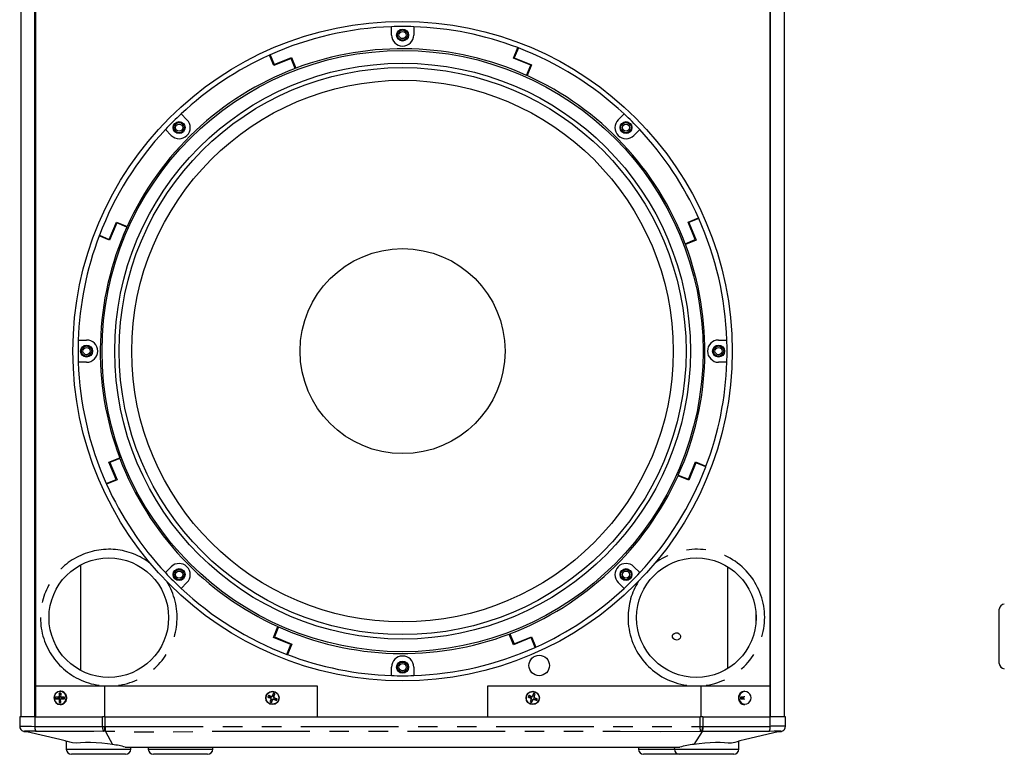
# Model space of a CAD drawing. Extents: x 46 to 3736, y 46 to 2629.
# Drawn here: x 2544 to 3120, y 405 to 835 of the extents above; entities that cross this region are included whole.
import ezdxf

# ---------------------------------------------------------------- set-up
doc = ezdxf.new("R2010")
doc.units = 0
doc.header["$LTSCALE"] = 9
doc.linetypes.add('SLD-PHANTOM', pattern=[12.7, 6.35, -1.27, 1.27, -1.27, 1.27, -1.27])
doc.linetypes.add('SLD-SOLID', pattern=[0])
doc.layers.get('0').update_dxf_attribs({"linetype": 'CONTINUOUS'})
doc.layers.add('CAM', color=1, linetype='SLD-SOLID')

msp = doc.modelspace()

# ---------------------------------------------------------------- linework, layer by layer
at = {"color": 8, "linetype": 'SLD-PHANTOM'}
for p, q in [((2567.12346, 438.192169), (2566.222358, 438.29026)), ((2566.700979, 438.789955), (2567.602082, 438.691864)), ((2568.120086, 438.29026), (2568.83328, 438.192169)), ((2690.973069, 438.504096), (2690.920033, 438.632279)), ((2691.573024, 438.902454), (2691.626059, 438.774271)), ((2692.351845, 438.473304), (2692.480028, 438.52634)), ((2843.345151, 438.504096), (2843.292116, 438.632279)), ((2843.945106, 438.902454), (2843.998142, 438.774271)), ((2844.723927, 438.473304), (2844.85211, 438.52634)), ((2966.832924, 438.192169), (2967.546119, 438.29026)), ((2566.222358, 437.308365), (2567.12346, 437.406456)), ((2567.602082, 436.906761), (2566.700979, 436.80867)), ((2568.83328, 437.406456), (2568.120086, 437.308365)), ((2690.543919, 437.725275), (2690.672102, 437.778311)), ((2690.942277, 437.125321), (2690.814094, 437.072285)), ((2691.721098, 436.696171), (2691.668062, 436.824354)), ((2692.321053, 437.094529), (2692.374089, 436.966346)), ((2692.750203, 437.87335), (2692.622019, 437.820314)), ((2842.916002, 437.725275), (2843.044185, 437.778311)), ((2843.31436, 437.125321), (2843.186177, 437.072285)), ((2844.093181, 436.696171), (2844.040145, 436.824354)), ((2844.693135, 437.094529), (2844.746171, 436.966346)), ((2845.122285, 437.87335), (2844.994102, 437.820314)), ((2967.546119, 437.308365), (2966.832924, 437.406456)), ((2552.580648, 426.799312), (2552.580648, 421.161417)), ((2592.130207, 421.163429), (2592.130207, 426.799312)), ((2593.566946, 426.799312), (2593.566946, 421.157803)), ((2942.099258, 421.15018), (2942.099258, 426.799312)), ((2943.535997, 426.799312), (2943.535997, 421.151661)), ((2983.085556, 421.16145), (2983.085556, 426.799312)), ((2593.437972, 418.245995), (2593.566946, 421.157803)), ((2593.566946, 421.157803), (2594.019857, 421.138182)), ((2942.20213, 418.238152), (2942.099258, 421.15018)), ((2943.535997, 421.151661), (2943.907503, 421.140579)), ((2546.102725, 418.231214), (2546.168667, 418.231214)), ((2593.437972, 418.245995), (2592.855801, 418.251696)), ((2593.878024, 418.226473), (2598.09263, 410.465407)), ((2943.176915, 418.228661), (2938.363491, 410.579187)), ((2942.794813, 418.239681), (2942.20213, 418.238152)), ((2570.956201, 407.746955), (2608.710003, 407.746955)), ((2605.509712, 408.9486), (2930.156492, 408.9486)), ((2618.956201, 407.746955), (2656.710003, 407.746955)), ((2905.956201, 407.746955), (2926.956201, 407.746955)), ((2926.956201, 407.746955), (2964.710003, 407.746955))]:
    msp.add_line(p, q, dxfattribs=at)
at = {"color": 8, "linetype": 'SLD-PHANTOM', "flags": 128}
for points in [[(2563.815343, 437.799312), (2563.989823, 436.649186), (2564.496183, 435.611641), (2565.284857, 434.788241), (2566.278644, 434.259586), (2567.380266, 434.077424), (2568.481887, 434.259586), (2569.475675, 434.788241), (2570.264349, 435.611641), (2570.770709, 436.649186), (2570.945188, 437.799312), (2570.770709, 438.949439), (2570.264349, 439.986984), (2569.475675, 440.810384), (2568.481887, 441.339039), (2567.380266, 441.521201), (2566.278644, 441.339039), (2565.284857, 440.810384), (2564.496183, 439.986984), (2563.989823, 438.949439), (2563.815343, 437.799312)], [(2964.721016, 437.799312), (2964.895496, 436.649186), (2965.401856, 435.611641), (2966.19053, 434.788241), (2967.184317, 434.259586), (2968.285939, 434.077424), (2969.38756, 434.259586), (2970.381347, 434.788241), (2971.170022, 435.611641), (2971.676381, 436.649186), (2971.850861, 437.799312), (2971.676381, 438.949439), (2971.170022, 439.986984), (2970.381347, 440.810384), (2969.38756, 441.339039), (2968.285939, 441.521201), (2967.184317, 441.339039), (2966.19053, 440.810384), (2965.401856, 439.986984), (2964.895496, 438.949439), (2964.721016, 437.799312)], [(2543.715481, 421.181491), (2543.711341, 421.199247), (2544.060534, 421.225022), (2544.738473, 421.239263), (2545.76468, 421.24452), (2547.053134, 421.240306), (2548.640857, 421.226545), (2550.490472, 421.201326), (2552.580648, 421.161417)], [(2552.580648, 421.161417), (2562.467492, 421.141642), (2572.354868, 421.141642), (2582.242538, 421.120808), (2592.130207, 421.163429)], [(2592.130207, 421.163429), (2592.833135, 421.165711), (2593.566946, 421.157803)], [(2594.019857, 421.138182), (2601.268857, 421.040359), (2608.523328, 421.141642), (2710.046294, 421.141642), (2768.059418, 421.141642), (2927.574035, 421.141642), (2934.837778, 421.08181), (2942.099258, 421.15018)], [(2942.099258, 421.15018), (2942.81756, 421.155709), (2943.535997, 421.151661)], [(2943.907487, 421.140579), (2953.701404, 421.122384), (2963.496281, 421.141642), (2973.290918, 421.141642), (2983.085556, 421.16145)], [(2546.024957, 418.240871), (2546.102722, 418.231214), (2546.102725, 418.231214)], [(2554.540481, 418.231214), (2554.540424, 418.231214), (2553.168806, 418.240568)], [(2592.855801, 418.251696), (2587.106733, 418.184181), (2575.6123, 418.230982), (2554.540538, 418.231214), (2554.540481, 418.231214)], [(2593.877678, 418.22711), (2593.877618, 418.227113), (2593.437972, 418.245995)], [(2942.20213, 418.238152), (2918.73074, 417.879501), (2895.250036, 418.054587), (2871.769331, 418.231214), (2801.336233, 418.231214), (2743.843255, 418.231214), (2668.860842, 418.231214), (2650.110191, 418.052015), (2631.356174, 417.752901), (2612.608889, 417.691598), (2593.87843, 418.225833), (2593.87837, 418.225836)], [(2943.176915, 418.228661), (2943.176858, 418.228662), (2942.794813, 418.239681)], [(2981.125723, 418.231214), (2981.125666, 418.231214), (2975.378708, 418.231214), (2952.390322, 418.206857), (2943.176973, 418.22866), (2943.176916, 418.228661)], [(2982.497477, 418.240591), (2981.12578, 418.231214), (2981.125723, 418.231214)], [(2989.64126, 418.240846), (2989.649944, 418.244576), (2989.244941, 418.292253), (2987.805481, 418.306091), (2985.476008, 418.290089), (2982.497477, 418.240591)]]:
    msp.add_lwpolyline(points, dxfattribs=at)
at = {"color": 8, "linetype": 'SLD-PHANTOM'}
for centre in [(2691.647061, 437.799312), (2844.019143, 437.799312)]:
    msp.add_circle(centre, 3.721888, dxfattribs=at)
for centre, radius, start, end in [((2595.833102, 484.799312), 40, 52.613430478, 180), ((2939.833102, 484.799312), 40, 180, 127.386569522), ((2595.833102, 484.799312), 40, 180, 31.801164791), ((2939.833102, 484.799312), 40, 148.198835209, 180), ((2567.337131, 437.799312), 3.901905, 271.79032727, 88.20967273), ((2557.098978, 420.55161), 4.559295, 172.313644406, 210.456619915), ((2596.918635, 420.810414), 4.801423, 175.783645815, 212.202171701), ((2183.664032, 439.668705), 410.774005, 357.00791107, 357.414439131), ((2938.734953, 420.823351), 4.812257, 327.527571957, 3.91197268), ((2939.115974, 420.795142), 4.803957, 327.707398648, 4.123510315), ((2978.567468, 420.551481), 4.559077, 329.543993003, 7.688790789), ((2987.748, 315.385777), 105.878381, 87.729319738, 92.523884547), ((2549.593257, 332.628564), 85.686638, 87.608455764, 92.38669211)]:
    msp.add_arc(centre, radius, start, end, dxfattribs=at)
at = {"layer": 'CAM', "color": 1, "linetype": 'SLD-SOLID'}
for p, q in [((2544.4385, 426.799312), (2544.4385, 1070.799312)), ((2552.443954, 426.799312), (2552.443954, 1070.799312)), ((2983.222251, 426.799312), (2983.222251, 1070.799312)), ((2991.227705, 1070.799312), (2991.227705, 426.799312)), ((2552.833102, 1052.799312), (2552.833102, 444.799312)), ((2982.833102, 1052.799312), (2982.833102, 444.799312)), ((2761.333102, 825.799312), (2761.333102, 830.688096)), ((2774.333102, 830.688096), (2774.333102, 825.799312)), ((2692.421116, 807.965135), (2689.889863, 814.076119)), ((2690.254982, 814.239894), (2692.637594, 808.48776)), ((2832.712862, 812.327726), (2835.244114, 818.43871)), ((2835.618099, 818.296338), (2833.235487, 812.544205)), ((2702.58379, 812.174653), (2692.421116, 807.965135)), ((2692.637594, 808.48776), (2702.800269, 812.697278)), ((2705.025069, 806.280885), (2702.58379, 812.174653)), ((2702.800269, 812.697278), (2705.39938, 806.42247)), ((2842.875537, 808.118209), (2832.712862, 812.327726)), ((2833.235487, 812.544205), (2843.398162, 808.334687)), ((2840.434258, 802.224441), (2842.875537, 808.118209)), ((2843.398162, 808.334687), (2840.799051, 802.059879)), ((2638.15765, 779.667153), (2641.614542, 776.210261)), ((2894.051663, 776.210261), (2897.508554, 779.667153)), ((2632.422154, 767.017873), (2628.965262, 770.474765)), ((2906.700942, 770.474765), (2903.244051, 767.017873)), ((2596.08821, 706.201697), (2600.297728, 716.364372)), ((2600.514206, 715.841747), (2596.304688, 705.679072)), ((2600.297728, 716.364372), (2606.572536, 713.765262)), ((2606.407974, 713.400469), (2600.514206, 715.841747)), ((2934.998925, 716.211299), (2941.109908, 718.742551)), ((2939.208443, 706.048624), (2934.998925, 716.211299)), ((2941.273684, 718.377432), (2935.52155, 715.994821)), ((2935.52155, 715.994821), (2939.731068, 705.832146)), ((2596.304688, 705.679072), (2590.193705, 708.210324)), ((2590.336076, 708.584309), (2596.08821, 706.201697)), ((2933.314675, 703.607346), (2939.208443, 706.048624)), ((2939.731068, 705.832146), (2933.45626, 703.233035)), ((2577.944319, 647.299312), (2582.833102, 647.299312)), ((2952.833102, 647.299312), (2957.721885, 647.299312)), ((2582.833102, 634.299312), (2577.944319, 634.299312)), ((2957.721885, 634.299312), (2952.833102, 634.299312)), ((2595.935136, 575.766479), (2602.209945, 578.36559)), ((2602.351529, 577.991279), (2596.457762, 575.550001)), ((2600.144654, 565.603804), (2595.935136, 575.766479)), ((2596.457762, 575.550001), (2600.667279, 565.387326)), ((2935.151998, 565.756878), (2939.361516, 575.919553)), ((2939.577994, 575.396927), (2935.368477, 565.234253)), ((2939.361516, 575.919553), (2945.472499, 573.3883)), ((2945.330128, 573.014316), (2939.577994, 575.396927)), ((2594.392521, 563.221193), (2600.144654, 565.603804)), ((2600.667279, 565.387326), (2594.556296, 562.856074)), ((2935.368477, 565.234253), (2929.093668, 567.833363)), ((2929.258231, 568.198156), (2935.151998, 565.756878)), ((2579.483994, 453.852476), (2579.483994, 515.746149)), ((2628.965262, 511.12386), (2632.422154, 514.580752)), ((2903.244051, 514.580752), (2906.700942, 511.12386)), ((2958.233591, 455.026472), (2958.233591, 514.572153)), ((2641.614542, 505.388364), (2638.15765, 501.931472)), ((2897.508554, 501.931472), (2894.051663, 505.388364)), ((2560.996247, 481.42388), (2560.996247, 488.174745)), ((2974.669957, 488.174745), (2974.669957, 481.42388)), ((3117.184339, 457.921955), (3117.184339, 489.67667)), ((2692.268042, 473.263938), (2694.867153, 479.538746)), ((2695.231946, 479.374184), (2692.790667, 473.480416)), ((2702.430717, 469.05442), (2692.268042, 473.263938)), ((2692.790667, 473.480416), (2702.953342, 469.270899)), ((2832.865935, 468.901347), (2830.266825, 475.176155)), ((2830.641135, 475.31774), (2833.082414, 469.423972)), ((2843.02861, 473.110865), (2832.865935, 468.901347)), ((2833.082414, 469.423972), (2843.245089, 473.63349)), ((2845.411222, 467.358731), (2843.02861, 473.110865)), ((2843.245089, 473.63349), (2845.776341, 467.522506)), ((2700.048105, 463.302287), (2702.430717, 469.05442)), ((2702.953342, 469.270899), (2700.42209, 463.159915)), ((2761.333102, 450.910529), (2761.333102, 455.799312)), ((2774.333102, 455.799312), (2774.333102, 450.910529)), ((2552.833102, 444.799312), (2552.833102, 426.799312)), ((2552.833102, 444.799312), (2593.273409, 444.799312)), ((2593.273409, 444.799312), (2593.273409, 426.799312)), ((2593.273409, 444.799312), (2717.833102, 444.799312)), ((2717.833102, 444.799312), (2717.833102, 426.799312)), ((2817.833102, 426.799312), (2817.833102, 444.799312)), ((2817.833102, 444.799312), (2942.392796, 444.799312)), ((2942.392796, 444.799312), (2942.392796, 426.799312)), ((2942.392796, 444.799312), (2982.833102, 444.799312)), ((2982.833102, 444.799312), (2982.833102, 426.799312)), ((2566.213234, 438.192169), (2564.659968, 438.277458)), ((2566.213234, 438.192169), (2567.12346, 438.192169)), ((2566.213234, 437.406456), (2566.213234, 438.192169)), ((2567.602082, 439.642169), (2566.818582, 440.531117)), ((2567.511517, 441.699312), (2567.459034, 441.699312)), ((2568.055855, 438.294772), (2568.770706, 438.196453)), ((2568.83328, 438.192169), (2569.743507, 438.192169)), ((2569.743507, 438.192169), (2569.893156, 438.277458)), ((2569.743507, 438.192169), (2569.743507, 437.406456)), ((2689.794279, 438.142324), (2688.940464, 438.404051)), ((2690.095246, 438.868109), (2689.30677, 439.287404)), ((2689.794279, 438.142324), (2690.095246, 438.868109)), ((2690.672102, 437.778311), (2689.794279, 438.142324)), ((2690.095246, 438.868109), (2690.973069, 438.504096)), ((2691.626059, 438.774271), (2691.990073, 439.652094)), ((2691.990073, 439.652094), (2692.251799, 440.50591)), ((2691.990073, 439.652094), (2692.715858, 439.351127)), ((2692.715858, 439.351127), (2692.351845, 438.473304)), ((2692.715858, 439.351127), (2693.135152, 440.139603)), ((2842.166362, 438.142324), (2841.312546, 438.404051)), ((2842.467328, 438.868109), (2841.678853, 439.287404)), ((2842.166362, 438.142324), (2842.467328, 438.868109)), ((2843.044185, 437.778311), (2842.166362, 438.142324)), ((2842.467328, 438.868109), (2843.345151, 438.504096)), ((2843.998142, 438.774271), (2844.362155, 439.652094)), ((2844.362155, 439.652094), (2844.623882, 440.50591)), ((2844.362155, 439.652094), (2845.08794, 439.351127)), ((2845.08794, 439.351127), (2844.723927, 438.473304)), ((2845.08794, 439.351127), (2845.507235, 440.139603)), ((2965.922698, 438.192169), (2965.773048, 438.277458)), ((2965.922698, 438.192169), (2966.832924, 438.192169)), ((2965.922698, 437.406456), (2965.922698, 438.192169)), ((2966.895498, 438.196453), (2967.610266, 438.294761)), ((2968.20717, 441.699312), (2968.154687, 441.699312)), ((2566.213234, 437.406456), (2564.659968, 437.321167)), ((2567.12346, 437.406456), (2566.213234, 437.406456)), ((2567.602082, 435.956456), (2566.818582, 435.067508)), ((2567.459034, 433.899312), (2567.511517, 433.899312)), ((2568.770706, 437.402172), (2568.055938, 437.303864)), ((2569.743507, 437.406456), (2568.83328, 437.406456)), ((2569.743507, 437.406456), (2569.893156, 437.321167)), ((2690.578264, 436.247498), (2690.158969, 435.459022)), ((2690.578264, 436.247498), (2690.942277, 437.125321)), ((2691.304049, 435.946531), (2690.578264, 436.247498)), ((2691.304049, 435.946531), (2691.042323, 435.092715)), ((2691.668062, 436.824354), (2691.304049, 435.946531)), ((2693.198876, 436.730516), (2692.321053, 437.094529)), ((2692.622019, 437.820314), (2693.499842, 437.456301)), ((2693.499842, 437.456301), (2693.198876, 436.730516)), ((2693.198876, 436.730516), (2693.987352, 436.311221)), ((2693.499842, 437.456301), (2694.353658, 437.194574)), ((2842.950346, 436.247498), (2842.531052, 435.459022)), ((2842.950346, 436.247498), (2843.31436, 437.125321)), ((2843.676132, 435.946531), (2842.950346, 436.247498)), ((2843.676132, 435.946531), (2843.414405, 435.092715)), ((2844.040145, 436.824354), (2843.676132, 435.946531)), ((2845.570958, 436.730516), (2844.693135, 437.094529)), ((2844.994102, 437.820314), (2845.871925, 437.456301)), ((2845.871925, 437.456301), (2845.570958, 436.730516)), ((2845.570958, 436.730516), (2846.359434, 436.311221)), ((2845.871925, 437.456301), (2846.725741, 437.194574)), ((2965.922698, 437.406456), (2965.773048, 437.321167)), ((2966.832924, 437.406456), (2965.922698, 437.406456)), ((2967.610349, 437.303853), (2966.895498, 437.402172)), ((2968.154687, 433.899312), (2968.20717, 433.899312)), ((2543.672497, 426.799312), (2543.672497, 421.181491)), ((2552.580648, 426.799312), (2543.672497, 426.799312)), ((2552.580648, 426.799312), (2592.130207, 426.799312)), ((2593.566946, 426.799312), (2592.130207, 426.799312)), ((2593.566946, 426.799312), (2942.099258, 426.799312)), ((2943.535997, 426.799312), (2942.099258, 426.799312)), ((2943.535997, 426.799312), (2983.085556, 426.799312)), ((2991.993707, 426.799312), (2983.085556, 426.799312)), ((2991.993707, 421.181167), (2991.993707, 426.799312)), ((2545.433328, 418.445621), (2545.496647, 418.42408)), ((2546.168667, 418.231214), (2547.849684, 418.231214)), ((2987.750504, 418.231214), (2989.563479, 418.231214)), ((2570.873171, 412.503762), (2570.956201, 407.746955)), ((2964.710003, 407.746955), (2964.792987, 412.501103)), ((2574.207491, 404.799312), (2573.955745, 404.799312)), ((2605.71046, 404.799312), (2574.207491, 404.799312)), ((2606.338033, 408.799312), (2605.509712, 408.9486)), ((2929.328171, 408.799312), (2606.338033, 408.799312)), ((2608.710003, 407.746955), (2608.728372, 408.799312)), ((2618.937833, 408.799312), (2618.956201, 407.746955)), ((2623.164508, 404.799312), (2621.955745, 404.799312)), ((2653.71046, 404.799312), (2623.164508, 404.799312)), ((2656.710003, 407.746955), (2656.728372, 408.799312)), ((2905.937833, 408.799312), (2905.956201, 407.746955)), ((2912.096282, 404.799312), (2908.955745, 404.799312)), ((2929.955745, 404.799312), (2912.096282, 404.799312)), ((2926.937833, 408.799312), (2926.956201, 407.746955)), ((2930.156492, 408.9486), (2929.328171, 408.799312)), ((2944.035224, 404.799312), (2929.955745, 404.799312)), ((2961.71046, 404.799312), (2944.035224, 404.799312))]:
    msp.add_line(p, q, dxfattribs=at)
at = {"layer": 'CAM', "color": 1, "linetype": 'SLD-SOLID', "flags": 128}
for points in [[(2929.156881, 475.650998), (2928.764379, 475.725206), (2927.663427, 475.62167), (2926.754473, 475.263109), (2926.109695, 474.776369), (2925.741268, 474.296011), (2925.602125, 473.933587), (2925.591202, 473.855348), (2925.589037, 473.816444), (2925.588977, 473.784607), (2925.590574, 473.75125), (2925.594872, 473.709597), (2925.608928, 473.632921), (2925.697068, 473.388332), (2926.071964, 472.860906), (2926.375339, 472.587995)], [(2929.158818, 475.684337), (2929.234012, 475.670457), (2929.800001, 475.401785), (2930.238685, 474.889152), (2930.483278, 474.2106), (2930.496542, 473.469434), (2930.27646, 472.778488), (2929.856535, 472.242954), (2929.300698, 471.944362), (2929.166053, 471.915425)], [(2564.659968, 438.277458), (2564.652471, 437.799312), (2564.659968, 437.321167)], [(2566.818582, 440.531117), (2566.755426, 439.799598), (2566.700979, 438.789955)], [(2567.734543, 440.531117), (2567.273174, 440.535408), (2566.818582, 440.531117)], [(2567.511517, 433.899312), (2568.665857, 434.090192), (2569.707202, 434.644146), (2570.533618, 435.50695), (2571.06421, 436.594146), (2571.24704, 437.799312), (2571.06421, 439.004479), (2570.533618, 440.091675), (2569.707202, 440.954479), (2568.665857, 441.508433), (2567.511517, 441.699312), (2567.511517, 441.699312)], [(2569.893156, 438.277458), (2569.135917, 438.284333), (2568.120086, 438.29026)], [(2569.893156, 437.321167), (2569.893878, 437.799312), (2569.893156, 438.277458)], [(2689.30677, 439.287404), (2689.119653, 438.847371), (2688.940464, 438.404051)], [(2688.940464, 438.404051), (2689.613554, 438.117493), (2690.543919, 437.725275)], [(2692.251799, 440.50591), (2691.965241, 439.832819), (2691.573024, 438.902454)], [(2693.135152, 440.139603), (2692.695119, 440.32672), (2692.251799, 440.50591)], [(2841.678853, 439.287404), (2841.491736, 438.847371), (2841.312546, 438.404051)], [(2841.312546, 438.404051), (2841.985637, 438.117493), (2842.916002, 437.725275)], [(2844.623882, 440.50591), (2844.337323, 439.832819), (2843.945106, 438.902454)], [(2845.507235, 440.139603), (2845.067202, 440.32672), (2844.623882, 440.50591)], [(2965.773048, 438.277458), (2965.772326, 437.799312), (2965.773048, 437.321167)], [(2564.659968, 437.321167), (2565.304065, 437.314292), (2566.222358, 437.308365)], [(2566.818582, 435.067508), (2567.273174, 435.063217), (2567.734543, 435.067508)], [(2567.734543, 435.067508), (2567.684557, 435.799027), (2567.641464, 436.80867)], [(2690.158969, 435.459022), (2690.599002, 435.271905), (2691.042323, 435.092715)], [(2691.042323, 435.092715), (2691.328881, 435.765806), (2691.721098, 436.696171)], [(2694.353658, 437.194574), (2693.680567, 437.481132), (2692.750203, 437.87335)], [(2693.987352, 436.311221), (2694.174469, 436.751254), (2694.353658, 437.194574)], [(2842.531052, 435.459022), (2842.971085, 435.271905), (2843.414405, 435.092715)], [(2843.414405, 435.092715), (2843.700963, 435.765806), (2844.093181, 436.696171)], [(2846.725741, 437.194574), (2846.05265, 437.481132), (2845.122285, 437.87335)], [(2846.359434, 436.311221), (2846.546551, 436.751254), (2846.725741, 437.194574)], [(2965.773048, 437.321167), (2966.530287, 437.314292), (2967.546119, 437.308365)], [(2546.024957, 418.240871), (2545.548645, 418.39528), (2545.433412, 418.446594)], [(2547.849684, 418.231214), (2567.118297, 413.61826), (2570.385155, 412.835814)], [(2965.338407, 412.84779), (2968.545312, 413.61826), (2987.750504, 418.231214)], [(2989.563479, 418.231214), (2989.563482, 418.231214), (2989.64126, 418.240846)], [(2989.64126, 418.240846), (2990.11757, 418.395256), (2990.308343, 418.483459)], [(2598.09263, 410.465407), (2598.053287, 410.471516), (2594.988614, 410.91361), (2591.676663, 411.31064), (2588.422285, 411.560779), (2585.10016, 411.672315), (2582.11783, 411.645156), (2579.262588, 411.485724), (2576.767615, 411.304846), (2574.54283, 411.467376), (2572.949107, 411.870789), (2571.688242, 412.241754), (2570.759935, 412.540162), (2570.347718, 412.714788), (2570.379831, 412.723195)], [(2965.27049, 412.719267), (2965.285587, 412.693399), (2964.791993, 412.500715), (2963.81547, 412.192575), (2962.333953, 411.761534), (2961.437392, 411.525465), (2960.422578, 411.373776), (2958.526768, 411.312287), (2956.33755, 411.491138), (2953.804702, 411.636603), (2951.02786, 411.67638), (2947.93605, 411.595729), (2944.704078, 411.378007), (2941.513833, 411.022977), (2938.363491, 410.579187)]]:
    msp.add_lwpolyline(points, dxfattribs=at)
at = {"layer": 'CAM', "color": 1, "linetype": 'SLD-SOLID'}
for centre, radius in [((2767.833102, 640.799312), 193), ((2767.833102, 825.799312), 3.5), ((2767.833102, 825.799312), 3), ((2767.833102, 825.799312), 2.1), ((2767.833102, 640.799312), 175.966517), ((2767.833102, 640.799312), 168.533483), ((2767.833102, 640.799312), 165.966517), ((2767.833102, 640.799312), 158.520454), ((2637.018348, 771.614067), 3.5), ((2637.018348, 771.614067), 3), ((2637.018348, 771.614067), 2.1), ((2898.647857, 771.614067), 3.5), ((2898.647857, 771.614067), 3), ((2898.647857, 771.614067), 2.1), ((2767.833102, 640.799312), 60), ((2582.833102, 640.799312), 3.5), ((2582.833102, 640.799312), 3), ((2582.833102, 640.799312), 2.1), ((2952.833102, 640.799312), 3.5), ((2952.833102, 640.799312), 3), ((2952.833102, 640.799312), 2.1), ((2595.833102, 484.799312), 35), ((2939.833102, 484.799312), 35), ((2637.018348, 509.984558), 3.5), ((2898.647857, 509.984558), 3.5), ((2637.018348, 509.984558), 3), ((2637.018348, 509.984558), 2.1), ((2898.647857, 509.984558), 3), ((2898.647857, 509.984558), 2.1), ((2847.833102, 456.799312), 6), ((2767.833102, 455.799312), 3.5), ((2767.833102, 455.799312), 3), ((2767.833102, 455.799312), 2.1), ((2691.647061, 437.799312), 3.9), ((2844.019143, 437.799312), 3.9)]:
    msp.add_circle(centre, radius, dxfattribs=at)
for centre, radius, start, end in [((2767.833102, 640.799312), 190, 91.960501315, 114.098458035), ((2767.833102, 640.799312), 190, 88.039498685, 91.960501315), ((2767.833102, 640.799312), 190, 69.219131321, 88.039498685), ((2767.833102, 825.799312), 6.5, 180, 0), ((2767.833102, 640.799312), 190, 114.219131321, 133.039498685), ((2767.833102, 640.799312), 190, 114.098458035, 114.219131321), ((2767.833102, 640.799312), 177, 65.784107184, 110.654562612), ((2767.833102, 640.799312), 190, 69.098458035, 69.219131321), ((2767.833102, 640.799312), 190, 46.960501315, 69.098458035), ((2767.833102, 640.799312), 177, 110.784107184, 155.654562612), ((2767.833102, 640.799312), 177, 20.784107184, 65.654562612), ((2767.833102, 640.799312), 190, 133.039498685, 136.960501315), ((2767.833102, 640.799312), 190, 43.039498685, 46.960501315), ((2637.018348, 771.614067), 6.5, 225, 45), ((2898.647857, 771.614067), 6.5, 135, 315), ((2767.833102, 640.799312), 190, 136.960501315, 159.098458035), ((2767.833102, 640.799312), 190, 24.219131321, 43.039498685), ((2767.833102, 640.799312), 190, 24.098458035, 24.219131321), ((2767.833102, 640.799312), 190, 1.960501315, 24.098458035), ((2767.833102, 640.799312), 177, 155.784107184, 200.654562612), ((2767.833102, 640.799312), 190, 159.219131321, 178.039498685), ((2767.833102, 640.799312), 190, 159.098458035, 159.219131321), ((2767.833102, 640.799312), 177, 335.784107184, 20.654562612), ((2767.833102, 640.799312), 190, 178.039498685, 181.960501315), ((2582.833102, 640.799312), 6.5, 270, 90), ((2952.833102, 640.799312), 6.5, 90, 270), ((2767.833102, 640.799312), 190, 358.039498685, 1.960501315), ((2767.833102, 640.799312), 190, 181.960501315, 204.098458035), ((2767.833102, 640.799312), 190, 339.219131321, 358.039498685), ((2767.833102, 640.799312), 177, 200.784107184, 245.654562612), ((2767.833102, 640.799312), 190, 316.960501315, 339.098458035), ((2767.833102, 640.799312), 190, 339.098458035, 339.219131321), ((2767.833102, 640.799312), 177, 290.784107184, 335.654562612), ((2767.833102, 640.799312), 190, 204.098458035, 204.219131321), ((2767.833102, 640.799312), 190, 204.219131321, 223.039498685), ((2637.018348, 509.984558), 6.5, 315, 135), ((2898.647857, 509.984558), 6.5, 45, 225), ((2767.833102, 640.799312), 190, 223.039498685, 226.960501315), ((2767.833102, 640.799312), 190, 313.039498685, 316.960501315), ((2767.833102, 640.799312), 190, 226.960501315, 249.098458035), ((2767.833102, 640.799312), 190, 294.219131321, 313.039498685), ((3120.184339, 489.67667), 3, 91, 180), ((2767.833102, 640.799312), 177, 245.784107184, 290.654562612), ((2767.833102, 640.799312), 190, 271.960501315, 294.098458035), ((2767.833102, 640.799312), 190, 294.098458035, 294.219131321), ((2928.4378, 475.212913), 3.338253, 231.842428274, 282.427163506), ((2767.833102, 640.799312), 190, 249.098458035, 249.219131321), ((2767.833102, 640.799312), 190, 249.219131321, 268.039498685), ((2767.833102, 455.799312), 6.5, 0, 180), ((3120.184339, 457.921955), 3, 180, 269), ((2767.833102, 640.799312), 190, 268.039498685, 271.960501315), ((2567.536885, 437.885754), 3.814353, 91.169490854, 181.29855469), ((2567.000927, 247.923272), 190.36858, 90.234328934, 90.704582873), ((2566.195171, 438.795366), 0.505837, 273.080948764, 359.38709678), ((2568.122397, 438.77154), 0.481285, 177.807147555, 269.724806901), ((2602.03375, 437.824489), 34.405835, 175.488011134, 178.392004696), ((2596.359566, 208.088362), 249.183024, 67.698400962, 68.098765648), ((2691.110131, 439.097029), 0.502124, 247.753831837, 337.200820991), ((2692.944777, 438.336243), 0.502124, 157.753831837, 247.200820992), ((2461.936112, 533.086807), 249.183023, 337.69840096, 338.09876565), ((2748.731648, 208.088362), 249.183024, 67.698400962, 68.098765648), ((2843.482213, 439.097029), 0.502124, 247.753831837, 337.200820991), ((2845.316859, 438.336243), 0.502124, 157.753831837, 247.200820992), ((2614.308194, 533.086807), 249.183023, 337.698400961, 338.098765649), ((2968.244934, 437.87388), 3.826497, 91.351438141, 181.116607403), ((2968.285021, 437.885754), 3.814353, 91.169490854, 181.29855469), ((2968.620304, 166.720961), 271.571423, 90.226630728, 90.600721189), ((2967.543013, 438.7723), 0.48205, 270.369087247, 2.098958296), ((2567.549282, 437.724745), 3.826497, 178.883392597, 268.648561859), ((2566.20104, 436.80888), 0.49994, 359.975873317, 87.556081139), ((2593.979369, 437.776568), 27.295556, 182.032131265, 185.695933478), ((2568.123191, 436.826325), 0.48205, 90.369087247, 182.098958297), ((2567.0459, 708.877663), 271.571423, 270.226630728, 270.600721189), ((2921.358011, 342.511817), 249.183024, 157.698400961, 158.098765649), ((2690.349345, 437.262382), 0.502124, 337.753831836, 67.200820992), ((2692.183991, 436.501596), 0.502124, 67.753831837, 157.200820992), ((2786.934556, 667.510262), 249.183024, 247.698400961, 248.098765649), ((3073.730093, 342.511817), 249.183024, 157.698400961, 158.098765649), ((2842.721427, 437.262382), 0.502124, 337.753831837, 67.200820992), ((2844.556073, 436.501596), 0.502124, 67.753831837, 157.200820992), ((2939.306639, 667.510262), 249.183024, 247.698400961, 248.098765649), ((2968.232538, 437.712871), 3.814353, 178.70144531, 268.830509146), ((2968.297417, 437.724745), 3.826497, 178.883392597, 268.648561859), ((2967.543807, 436.827085), 0.481285, 357.807147555, 89.724806901), ((2546.639198, 421.112472), 2.931024, 178.654943146, 254.793373621), ((2989.166259, 421.035952), 2.817982, 284.574731715, 3.060095545), ((2594.248325, 372.774094), 37.886855, 72.708254118, 84.176287463), ((2943.207567, 364.72935), 46.105018, 96.030976872, 106.443683619), ((2573.955745, 407.799312), 3, 181, 270), ((2605.71046, 407.799312), 3, 270, 359), ((2621.955745, 407.799312), 3, 181, 270), ((2653.71046, 407.799312), 3, 270, 359), ((2908.955745, 407.799312), 3, 181, 270), ((2929.955745, 407.799312), 3, 181, 270), ((2961.71046, 407.799312), 3, 270, 359)]:
    msp.add_arc(centre, radius, start, end, dxfattribs=at)
for centre, major_axis, ratio, start_param, end_param in [((2567.122877, 438.692474), (-0.007067, 0.500259), 0.9578097904, 3.1280633585, 4.6976417101), ((2691.164147, 438.966475), (-0.191392, 0.462579), 0.998782766, 2.3568034778, 3.9263818294), ((2692.814224, 438.282226), (0.462579, 0.191392), 0.998782766, 2.3568034778, 3.9263818294), ((2843.53623, 438.966475), (-0.191392, 0.462579), 0.998782766, 2.3568034778, 3.9263818294), ((2845.186306, 438.282226), (0.462579, 0.191392), 0.998782766, 2.3568034778, 3.9263818294), ((2567.122877, 436.906151), (0.007067, 0.500259), 0.9578097904, 4.7271362506, 6.2967146023), ((2690.479898, 437.316399), (-0.462579, -0.191392), 0.998782766, 2.3568034778, 3.9263818294), ((2692.129975, 436.63215), (0.191392, -0.462579), 0.998782766, 2.3568034778, 3.9263818294), ((2842.851981, 437.316399), (-0.462579, -0.191392), 0.998782766, 2.3568034778, 3.9263818294), ((2844.502057, 436.63215), (0.191392, -0.462579), 0.998782766, 2.3568034778, 3.9263818294)]:
    msp.add_ellipse(centre, major_axis=major_axis, ratio=ratio, start_param=start_param, end_param=end_param, dxfattribs=at)

doc.saveas('drawing.dxf')
